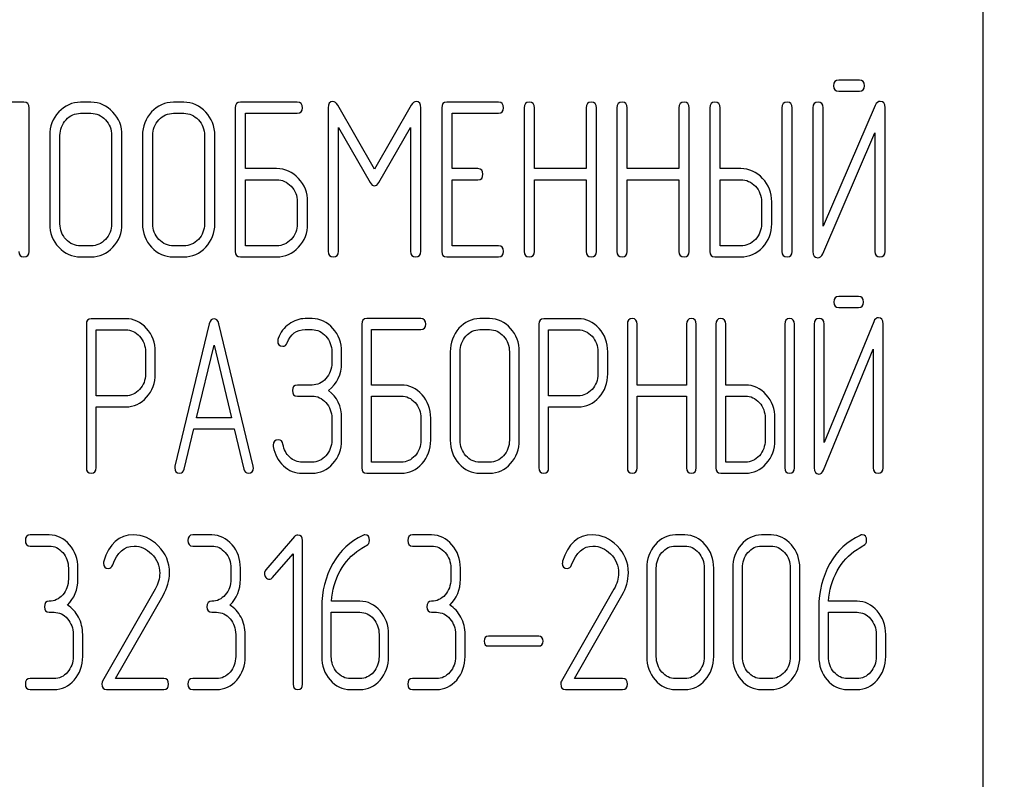
# Model space of a CAD drawing. Units: millimetres. Extents: x 0 to 8400, y -6 to 5940.
# Drawn here: x 4965 to 4997, y 4324 to 4348 of the extents above; entities that cross this region are included whole.
import ezdxf

# ---------------------------------------------------------------- set-up
doc = ezdxf.new("R2010")
doc.units = ezdxf.units.MM
doc.header["$LTSCALE"] = 462
doc.layers.get('0').update_dxf_attribs({"linetype": 'CONTINUOUS'})

msp = doc.modelspace()

# ---------------------------------------------------------------- linework, layer by layer
at = {"color": 7, "linetype": 'Continuous'}
for p, q in [((4996.1, 4215.99), (4996.1, 4365.99)), ((4992.097, 4346.198), (4991.427, 4346.198)), ((4991.427, 4345.84), (4992.097, 4345.84)), ((4965.077, 4345.483), (4964.08, 4345.483)), ((4967.245, 4345.483), (4966.911, 4345.483)), ((4970.247, 4345.483), (4969.913, 4345.483)), ((4973.916, 4345.483), (4972.081, 4345.483)), ((4980.423, 4345.483), (4978.755, 4345.483)), ((4965.244, 4340.658), (4965.244, 4345.304)), ((4966.911, 4345.126), (4967.245, 4345.126)), ((4969.913, 4345.126), (4970.247, 4345.126)), ((4971.914, 4345.304), (4971.914, 4340.658)), ((4972.248, 4343.335), (4972.248, 4345.126)), ((4972.248, 4345.126), (4973.916, 4345.126)), ((4974.916, 4345.301), (4974.916, 4340.662)), ((4976.414, 4343.321), (4975.227, 4345.394)), ((4977.605, 4345.394), (4976.414, 4343.321)), ((4977.915, 4340.662), (4977.915, 4345.301)), ((4978.589, 4345.304), (4978.589, 4340.658)), ((4978.922, 4343.335), (4978.922, 4345.126)), ((4978.922, 4345.126), (4980.423, 4345.126)), ((4981.254, 4345.304), (4981.254, 4340.658)), ((4981.587, 4343.335), (4981.587, 4345.304)), ((4983.258, 4345.304), (4983.258, 4343.335)), ((4983.592, 4340.658), (4983.592, 4345.304)), ((4984.256, 4345.304), (4984.256, 4340.658)), ((4984.589, 4343.335), (4984.589, 4345.304)), ((4986.26, 4345.304), (4986.26, 4343.335)), ((4986.594, 4340.658), (4986.594, 4345.304)), ((4987.257, 4345.304), (4987.257, 4340.658)), ((4987.591, 4343.335), (4987.591, 4345.304)), ((4989.592, 4345.304), (4989.592, 4340.658)), ((4989.926, 4340.658), (4989.926, 4345.304)), ((4990.593, 4345.308), (4990.593, 4340.658)), ((4992.611, 4345.383), (4990.926, 4341.47)), ((4990.926, 4341.47), (4990.926, 4345.308)), ((4992.928, 4340.658), (4992.928, 4345.308)), ((4975.25, 4340.662), (4975.25, 4344.665)), ((4975.25, 4344.665), (4976.271, 4342.888)), ((4976.557, 4342.888), (4977.581, 4344.665)), ((4977.581, 4344.665), (4977.581, 4340.662)), ((4990.91, 4340.583), (4992.594, 4344.497)), ((4992.594, 4344.497), (4992.594, 4340.658)), ((4965.911, 4344.411), (4965.911, 4341.552)), ((4966.244, 4341.552), (4966.244, 4344.411)), ((4967.915, 4344.411), (4967.915, 4341.552)), ((4968.249, 4341.552), (4968.249, 4344.411)), ((4968.913, 4344.411), (4968.913, 4341.552)), ((4969.246, 4341.552), (4969.246, 4344.411)), ((4970.917, 4344.411), (4970.917, 4341.552)), ((4971.251, 4341.552), (4971.251, 4344.411)), ((4973.249, 4343.335), (4972.248, 4343.335)), ((4979.756, 4343.335), (4978.922, 4343.335)), ((4983.258, 4343.335), (4981.587, 4343.335)), ((4986.26, 4343.335), (4984.589, 4343.335)), ((4988.258, 4343.335), (4987.591, 4343.335)), ((4972.248, 4340.837), (4972.248, 4342.978)), ((4972.248, 4342.978), (4973.249, 4342.978)), ((4978.922, 4340.837), (4978.922, 4342.978)), ((4978.922, 4342.978), (4979.756, 4342.978)), ((4981.587, 4340.658), (4981.587, 4342.978)), ((4981.587, 4342.978), (4983.258, 4342.978)), ((4983.258, 4342.978), (4983.258, 4340.658)), ((4984.589, 4340.658), (4984.589, 4342.978)), ((4984.589, 4342.978), (4986.26, 4342.978)), ((4986.26, 4342.978), (4986.26, 4340.658)), ((4987.591, 4340.837), (4987.591, 4342.978)), ((4987.591, 4342.978), (4988.258, 4342.978)), ((4973.919, 4342.266), (4973.919, 4341.552)), ((4974.253, 4341.552), (4974.253, 4342.266)), ((4988.929, 4342.266), (4988.929, 4341.552)), ((4989.262, 4341.552), (4989.262, 4342.266)), ((4967.245, 4340.837), (4966.911, 4340.837)), ((4970.247, 4340.837), (4969.913, 4340.837)), ((4973.249, 4340.837), (4972.248, 4340.837)), ((4980.423, 4340.837), (4978.922, 4340.837)), ((4988.258, 4340.837), (4987.591, 4340.837)), ((4966.911, 4340.48), (4967.245, 4340.48)), ((4969.913, 4340.48), (4970.247, 4340.48)), ((4972.081, 4340.48), (4973.249, 4340.48)), ((4978.755, 4340.48), (4980.423, 4340.48)), ((4987.424, 4340.48), (4988.258, 4340.48)), ((4992.07, 4339.198), (4991.431, 4339.198)), ((4991.431, 4338.84), (4992.07, 4338.84)), ((4968.37, 4338.48), (4967.256, 4338.48)), ((4974.394, 4338.483), (4974.171, 4338.483)), ((4977.912, 4338.483), (4976.163, 4338.483)), ((4980.139, 4338.483), (4979.821, 4338.483)), ((4983.001, 4338.48), (4981.888, 4338.48)), ((4967.097, 4338.301), (4967.097, 4333.662)), ((4967.415, 4335.985), (4967.415, 4338.122)), ((4967.415, 4338.122), (4968.37, 4338.122)), ((4971.073, 4338.319), (4969.96, 4333.708)), ((4972.492, 4333.708), (4971.379, 4338.319)), ((4974.171, 4338.126), (4974.394, 4338.126)), ((4976.004, 4338.304), (4976.004, 4333.658)), ((4976.322, 4336.335), (4976.322, 4338.126)), ((4976.322, 4338.126), (4977.912, 4338.126)), ((4979.821, 4338.126), (4980.139, 4338.126)), ((4981.729, 4338.301), (4981.729, 4333.662)), ((4982.047, 4335.985), (4982.047, 4338.122)), ((4982.047, 4338.122), (4983.001, 4338.122)), ((4984.592, 4338.304), (4984.592, 4333.658)), ((4984.91, 4336.335), (4984.91, 4338.304)), ((4986.504, 4338.304), (4986.504, 4336.335)), ((4986.822, 4333.658), (4986.822, 4338.304)), ((4987.455, 4338.304), (4987.455, 4333.658)), ((4987.773, 4336.335), (4987.773, 4338.304)), ((4989.681, 4338.304), (4989.681, 4333.658)), ((4989.999, 4333.658), (4989.999, 4338.304)), ((4990.635, 4338.308), (4990.635, 4333.658)), ((4992.56, 4338.383), (4990.954, 4334.47)), ((4990.954, 4334.47), (4990.954, 4338.308)), ((4992.862, 4333.658), (4992.862, 4338.308)), ((4970.663, 4335.27), (4971.226, 4337.625)), ((4971.226, 4337.625), (4971.789, 4335.27)), ((4990.938, 4333.583), (4992.544, 4337.497)), ((4992.544, 4337.497), (4992.544, 4333.658)), ((4969.009, 4337.411), (4969.009, 4336.693)), ((4969.327, 4336.693), (4969.327, 4337.411)), ((4975.033, 4337.411), (4975.033, 4337.053)), ((4975.352, 4337.053), (4975.352, 4337.411)), ((4978.866, 4337.411), (4978.866, 4334.552)), ((4979.184, 4334.552), (4979.184, 4337.411)), ((4980.778, 4337.411), (4980.778, 4334.552)), ((4981.096, 4334.552), (4981.096, 4337.411)), ((4983.641, 4337.411), (4983.641, 4336.693)), ((4983.959, 4336.693), (4983.959, 4337.411)), ((4974.394, 4336.335), (4973.92, 4336.335)), ((4977.276, 4336.335), (4976.322, 4336.335)), ((4986.504, 4336.335), (4984.91, 4336.335)), ((4988.409, 4336.335), (4987.773, 4336.335)), ((4968.37, 4335.985), (4967.415, 4335.985)), ((4973.92, 4335.978), (4974.394, 4335.978)), ((4976.322, 4333.837), (4976.322, 4335.978)), ((4976.322, 4335.978), (4977.276, 4335.978)), ((4983.001, 4335.985), (4982.047, 4335.985)), ((4984.91, 4333.658), (4984.91, 4335.978)), ((4984.91, 4335.978), (4986.504, 4335.978)), ((4986.504, 4335.978), (4986.504, 4333.658)), ((4987.773, 4333.837), (4987.773, 4335.978)), ((4987.773, 4335.978), (4988.409, 4335.978)), ((4967.415, 4333.662), (4967.415, 4335.627)), ((4967.415, 4335.627), (4968.37, 4335.627)), ((4982.047, 4333.662), (4982.047, 4335.627)), ((4982.047, 4335.627), (4983.001, 4335.627)), ((4971.789, 4335.27), (4970.663, 4335.27)), ((4975.033, 4335.266), (4975.033, 4334.552)), ((4975.352, 4334.552), (4975.352, 4335.266)), ((4977.915, 4335.266), (4977.915, 4334.552)), ((4978.233, 4334.552), (4978.233, 4335.266)), ((4989.048, 4335.266), (4989.048, 4334.552)), ((4989.366, 4334.552), (4989.366, 4335.266)), ((4970.265, 4333.615), (4970.577, 4334.913)), ((4970.577, 4334.913), (4971.875, 4334.913)), ((4971.875, 4334.913), (4972.187, 4333.615)), ((4974.394, 4333.837), (4974.076, 4333.837)), ((4977.276, 4333.837), (4976.322, 4333.837)), ((4980.139, 4333.837), (4979.821, 4333.837)), ((4988.409, 4333.837), (4987.773, 4333.837)), ((4974.076, 4333.48), (4974.394, 4333.48)), ((4976.163, 4333.48), (4977.276, 4333.48)), ((4979.821, 4333.48), (4980.139, 4333.48)), ((4987.614, 4333.48), (4988.409, 4333.48)), ((4965.897, 4331.483), (4965.279, 4331.483)), ((4971.153, 4331.483), (4970.535, 4331.483)), ((4978.263, 4331.483), (4977.645, 4331.483)), ((4986.456, 4331.483), (4986.147, 4331.483)), ((4989.238, 4331.483), (4988.929, 4331.483)), ((4965.279, 4331.126), (4965.897, 4331.126)), ((4970.535, 4331.126), (4971.153, 4331.126)), ((4973.827, 4331.429), (4972.903, 4330.354)), ((4974.09, 4326.658), (4974.09, 4331.304)), ((4977.645, 4331.126), (4978.263, 4331.126)), ((4986.147, 4331.126), (4986.456, 4331.126)), ((4988.929, 4331.126), (4989.238, 4331.126)), ((4973.119, 4330.107), (4973.781, 4330.872)), ((4973.781, 4330.872), (4973.781, 4326.658)), ((4966.516, 4330.411), (4966.516, 4330.053)), ((4966.825, 4330.053), (4966.825, 4330.411)), ((4971.771, 4330.411), (4971.771, 4330.053)), ((4972.08, 4330.053), (4972.08, 4330.411)), ((4978.882, 4330.411), (4978.882, 4330.053)), ((4979.191, 4330.053), (4979.191, 4330.411)), ((4985.219, 4330.411), (4985.219, 4327.552)), ((4985.528, 4327.552), (4985.528, 4330.411)), ((4987.077, 4330.411), (4987.077, 4327.552)), ((4987.386, 4327.552), (4987.386, 4330.411)), ((4988.001, 4330.411), (4988.001, 4327.552)), ((4988.311, 4327.552), (4988.311, 4330.411)), ((4989.859, 4330.411), (4989.859, 4327.552)), ((4990.169, 4327.552), (4990.169, 4330.411)), ((4969.32, 4329.728), (4967.622, 4326.758)), ((4968.043, 4326.837), (4969.579, 4329.528)), ((4984.159, 4329.728), (4982.461, 4326.758)), ((4982.882, 4326.837), (4984.418, 4329.528)), ((4975.945, 4329.339), (4975.023, 4329.339)), ((4992.02, 4329.339), (4991.099, 4329.339)), ((4965.897, 4328.981), (4966.052, 4328.981)), ((4971.153, 4328.981), (4971.307, 4328.981)), ((4974.708, 4329.142), (4974.708, 4327.552)), ((4975.017, 4327.552), (4975.017, 4328.981)), ((4975.017, 4328.981), (4975.945, 4328.981)), ((4978.263, 4328.981), (4978.418, 4328.981)), ((4990.784, 4329.142), (4990.784, 4327.552)), ((4991.093, 4327.552), (4991.093, 4328.981)), ((4991.093, 4328.981), (4992.02, 4328.981)), ((4966.67, 4328.266), (4966.67, 4327.552)), ((4966.979, 4327.552), (4966.979, 4328.266)), ((4971.926, 4328.266), (4971.926, 4327.552)), ((4972.235, 4327.552), (4972.235, 4328.266)), ((4976.563, 4328.266), (4976.563, 4327.552)), ((4976.872, 4327.552), (4976.872, 4328.266)), ((4979.036, 4328.266), (4979.036, 4327.552)), ((4979.345, 4327.552), (4979.345, 4328.266)), ((4992.639, 4328.266), (4992.639, 4327.552)), ((4992.948, 4327.552), (4992.948, 4328.266)), ((4981.729, 4328.206), (4980.1, 4328.206)), ((4980.1, 4327.891), (4981.729, 4327.891)), ((4966.052, 4326.837), (4965.279, 4326.837)), ((4969.601, 4326.837), (4968.043, 4326.837)), ((4971.307, 4326.837), (4970.535, 4326.837)), ((4975.945, 4326.837), (4975.635, 4326.837)), ((4978.418, 4326.837), (4977.645, 4326.837)), ((4984.44, 4326.837), (4982.882, 4326.837)), ((4986.456, 4326.837), (4986.147, 4326.837)), ((4989.238, 4326.837), (4988.929, 4326.837)), ((4992.02, 4326.837), (4991.711, 4326.837)), ((4965.279, 4326.48), (4966.052, 4326.48)), ((4967.752, 4326.48), (4969.601, 4326.48)), ((4970.535, 4326.48), (4971.307, 4326.48)), ((4975.635, 4326.48), (4975.945, 4326.48)), ((4977.645, 4326.48), (4978.418, 4326.48)), ((4982.591, 4326.48), (4984.44, 4326.48)), ((4986.147, 4326.48), (4986.456, 4326.48)), ((4988.929, 4326.48), (4989.238, 4326.48)), ((4991.711, 4326.48), (4992.02, 4326.48))]:
    msp.add_line(p, q, dxfattribs=at)
for radius in [169.5, 167.5, 166.5]:
    msp.add_circle((5143.6, 4493.99), radius, dxfattribs=at)
for centre in [(4967.869, 4330.572), (4982.708, 4330.572)]:
    msp.add_arc(centre, 0.218, 162.937, 180.0312, dxfattribs=at)
for points in [[(4991.427, 4346.198), (4991.313, 4346.198), (4991.26, 4346.137), (4991.26, 4346.019)], [(4992.264, 4346.019), (4992.264, 4346.137), (4992.207, 4346.198), (4992.097, 4346.198)], [(4991.26, 4346.019), (4991.26, 4345.898), (4991.313, 4345.84), (4991.427, 4345.84)], [(4992.097, 4345.84), (4992.207, 4345.84), (4992.264, 4345.898), (4992.264, 4346.019)], [(4965.244, 4345.304), (4965.244, 4345.422), (4965.187, 4345.483), (4965.077, 4345.483)], [(4966.911, 4345.483), (4966.634, 4345.483), (4966.398, 4345.376), (4966.204, 4345.169)], [(4967.954, 4345.168), (4967.759, 4345.376), (4967.522, 4345.483), (4967.245, 4345.483)], [(4969.913, 4345.483), (4969.636, 4345.483), (4969.4, 4345.376), (4969.206, 4345.169)], [(4970.956, 4345.168), (4970.76, 4345.376), (4970.524, 4345.483), (4970.247, 4345.483)], [(4972.081, 4345.483), (4971.968, 4345.483), (4971.914, 4345.422), (4971.914, 4345.304)], [(4974.083, 4345.304), (4974.083, 4345.422), (4974.026, 4345.483), (4973.916, 4345.483)], [(4975.066, 4345.508), (4974.966, 4345.508), (4974.916, 4345.437), (4974.916, 4345.301)], [(4975.227, 4345.394), (4975.18, 4345.469), (4975.127, 4345.508), (4975.066, 4345.508)], [(4977.765, 4345.508), (4977.701, 4345.508), (4977.648, 4345.469), (4977.605, 4345.394)], [(4977.915, 4345.301), (4977.915, 4345.437), (4977.865, 4345.508), (4977.765, 4345.508)], [(4978.755, 4345.483), (4978.642, 4345.483), (4978.589, 4345.422), (4978.589, 4345.304)], [(4980.59, 4345.304), (4980.59, 4345.422), (4980.533, 4345.483), (4980.423, 4345.483)], [(4981.42, 4345.483), (4981.307, 4345.483), (4981.254, 4345.422), (4981.254, 4345.304)], [(4981.587, 4345.304), (4981.587, 4345.422), (4981.531, 4345.483), (4981.42, 4345.483)], [(4983.425, 4345.483), (4983.312, 4345.483), (4983.258, 4345.422), (4983.258, 4345.304)], [(4983.592, 4345.304), (4983.592, 4345.422), (4983.535, 4345.483), (4983.425, 4345.483)], [(4984.422, 4345.483), (4984.309, 4345.483), (4984.256, 4345.422), (4984.256, 4345.304)], [(4984.589, 4345.304), (4984.589, 4345.422), (4984.532, 4345.483), (4984.422, 4345.483)], [(4986.427, 4345.483), (4986.314, 4345.483), (4986.26, 4345.422), (4986.26, 4345.304)], [(4986.594, 4345.304), (4986.594, 4345.422), (4986.537, 4345.483), (4986.427, 4345.483)], [(4987.424, 4345.483), (4987.311, 4345.483), (4987.257, 4345.422), (4987.257, 4345.304)], [(4987.591, 4345.304), (4987.591, 4345.422), (4987.534, 4345.483), (4987.424, 4345.483)], [(4989.759, 4345.483), (4989.646, 4345.483), (4989.592, 4345.422), (4989.592, 4345.304)], [(4989.926, 4345.304), (4989.926, 4345.422), (4989.869, 4345.483), (4989.759, 4345.483)], [(4990.76, 4345.487), (4990.646, 4345.487), (4990.593, 4345.426), (4990.593, 4345.308)], [(4990.926, 4345.308), (4990.926, 4345.426), (4990.87, 4345.487), (4990.76, 4345.487)], [(4992.771, 4345.512), (4992.698, 4345.512), (4992.647, 4345.467), (4992.611, 4345.383)], [(4992.928, 4345.308), (4992.928, 4345.444), (4992.874, 4345.512), (4992.771, 4345.512)], [(4966.204, 4345.169), (4966.007, 4344.958), (4965.911, 4344.704), (4965.911, 4344.411)], [(4966.441, 4344.915), (4966.571, 4345.054), (4966.728, 4345.126), (4966.911, 4345.126)], [(4967.245, 4345.126), (4967.428, 4345.126), (4967.585, 4345.054), (4967.718, 4344.914)], [(4968.249, 4344.411), (4968.249, 4344.708), (4968.149, 4344.961), (4967.954, 4345.168)], [(4969.206, 4345.169), (4969.009, 4344.958), (4968.913, 4344.704), (4968.913, 4344.411)], [(4969.443, 4344.915), (4969.573, 4345.054), (4969.73, 4345.126), (4969.913, 4345.126)], [(4970.247, 4345.126), (4970.43, 4345.126), (4970.587, 4345.054), (4970.72, 4344.914)], [(4971.251, 4344.411), (4971.251, 4344.708), (4971.151, 4344.961), (4970.956, 4345.168)], [(4973.916, 4345.126), (4974.026, 4345.126), (4974.083, 4345.183), (4974.083, 4345.304)], [(4980.423, 4345.126), (4980.533, 4345.126), (4980.59, 4345.183), (4980.59, 4345.304)], [(4966.244, 4344.411), (4966.244, 4344.604), (4966.308, 4344.772), (4966.441, 4344.915)], [(4967.718, 4344.914), (4967.849, 4344.775), (4967.915, 4344.607), (4967.915, 4344.411)], [(4969.246, 4344.411), (4969.246, 4344.604), (4969.31, 4344.772), (4969.443, 4344.915)], [(4970.72, 4344.914), (4970.85, 4344.775), (4970.917, 4344.607), (4970.917, 4344.411)], [(4973.958, 4343.02), (4973.762, 4343.228), (4973.526, 4343.335), (4973.249, 4343.335)], [(4979.923, 4343.156), (4979.923, 4343.274), (4979.866, 4343.335), (4979.756, 4343.335)], [(4988.968, 4343.02), (4988.772, 4343.228), (4988.535, 4343.335), (4988.258, 4343.335)], [(4973.249, 4342.978), (4973.432, 4342.978), (4973.589, 4342.906), (4973.721, 4342.766)], [(4974.253, 4342.266), (4974.253, 4342.56), (4974.153, 4342.813), (4973.958, 4343.02)], [(4979.756, 4342.978), (4979.866, 4342.978), (4979.923, 4343.035), (4979.923, 4343.156)], [(4988.258, 4342.978), (4988.442, 4342.978), (4988.598, 4342.906), (4988.731, 4342.766)], [(4989.262, 4342.266), (4989.262, 4342.56), (4989.162, 4342.813), (4988.968, 4343.02)], [(4973.721, 4342.766), (4973.852, 4342.627), (4973.919, 4342.459), (4973.919, 4342.266)], [(4976.271, 4342.888), (4976.311, 4342.813), (4976.361, 4342.778), (4976.414, 4342.778)], [(4976.414, 4342.778), (4976.467, 4342.778), (4976.514, 4342.813), (4976.557, 4342.888)], [(4988.731, 4342.766), (4988.862, 4342.627), (4988.929, 4342.459), (4988.929, 4342.266)], [(4965.911, 4341.552), (4965.911, 4341.255), (4966.007, 4341.001), (4966.203, 4340.792)], [(4966.439, 4341.046), (4966.308, 4341.187), (4966.244, 4341.355), (4966.244, 4341.552)], [(4967.915, 4341.552), (4967.915, 4341.352), (4967.849, 4341.184), (4967.718, 4341.045)], [(4967.954, 4340.791), (4968.149, 4340.998), (4968.249, 4341.251), (4968.249, 4341.552)], [(4968.913, 4341.552), (4968.913, 4341.255), (4969.009, 4341.001), (4969.204, 4340.792)], [(4969.441, 4341.046), (4969.31, 4341.187), (4969.246, 4341.355), (4969.246, 4341.552)], [(4970.917, 4341.552), (4970.917, 4341.352), (4970.85, 4341.184), (4970.72, 4341.045)], [(4970.956, 4340.791), (4971.151, 4340.998), (4971.251, 4341.251), (4971.251, 4341.552)], [(4973.919, 4341.552), (4973.919, 4341.352), (4973.852, 4341.184), (4973.721, 4341.045)], [(4973.958, 4340.791), (4974.153, 4340.998), (4974.253, 4341.251), (4974.253, 4341.552)], [(4988.929, 4341.552), (4988.929, 4341.355), (4988.862, 4341.187), (4988.732, 4341.048)], [(4988.969, 4340.794), (4989.162, 4341.001), (4989.262, 4341.255), (4989.262, 4341.552)], [(4966.911, 4340.837), (4966.728, 4340.837), (4966.571, 4340.905), (4966.439, 4341.046)], [(4967.718, 4341.045), (4967.585, 4340.905), (4967.428, 4340.837), (4967.245, 4340.837)], [(4969.913, 4340.837), (4969.73, 4340.837), (4969.573, 4340.905), (4969.441, 4341.046)], [(4970.72, 4341.045), (4970.587, 4340.905), (4970.43, 4340.837), (4970.247, 4340.837)], [(4973.721, 4341.045), (4973.589, 4340.905), (4973.432, 4340.837), (4973.249, 4340.837)], [(4988.732, 4341.048), (4988.598, 4340.905), (4988.442, 4340.837), (4988.258, 4340.837)], [(4966.203, 4340.792), (4966.398, 4340.583), (4966.634, 4340.48), (4966.911, 4340.48)], [(4967.245, 4340.48), (4967.522, 4340.48), (4967.759, 4340.583), (4967.954, 4340.791)], [(4969.204, 4340.792), (4969.4, 4340.583), (4969.636, 4340.48), (4969.913, 4340.48)], [(4970.247, 4340.48), (4970.524, 4340.48), (4970.76, 4340.583), (4970.956, 4340.791)], [(4973.249, 4340.48), (4973.526, 4340.48), (4973.762, 4340.583), (4973.958, 4340.791)], [(4980.59, 4340.658), (4980.59, 4340.776), (4980.533, 4340.837), (4980.423, 4340.837)], [(4988.258, 4340.48), (4988.535, 4340.48), (4988.772, 4340.583), (4988.969, 4340.794)], [(4964.91, 4340.658), (4964.91, 4340.537), (4964.963, 4340.48), (4965.077, 4340.48)], [(4965.077, 4340.48), (4965.187, 4340.48), (4965.244, 4340.537), (4965.244, 4340.658)], [(4971.914, 4340.658), (4971.914, 4340.537), (4971.968, 4340.48), (4972.081, 4340.48)], [(4974.916, 4340.662), (4974.916, 4340.54), (4974.97, 4340.483), (4975.083, 4340.483)], [(4975.083, 4340.483), (4975.193, 4340.483), (4975.25, 4340.54), (4975.25, 4340.662)], [(4977.581, 4340.662), (4977.581, 4340.54), (4977.635, 4340.483), (4977.748, 4340.483)], [(4977.748, 4340.483), (4977.858, 4340.483), (4977.915, 4340.54), (4977.915, 4340.662)], [(4978.589, 4340.658), (4978.589, 4340.537), (4978.642, 4340.48), (4978.755, 4340.48)], [(4980.423, 4340.48), (4980.533, 4340.48), (4980.59, 4340.537), (4980.59, 4340.658)], [(4981.254, 4340.658), (4981.254, 4340.537), (4981.307, 4340.48), (4981.42, 4340.48)], [(4981.42, 4340.48), (4981.531, 4340.48), (4981.587, 4340.537), (4981.587, 4340.658)], [(4983.258, 4340.658), (4983.258, 4340.537), (4983.312, 4340.48), (4983.425, 4340.48)], [(4983.425, 4340.48), (4983.535, 4340.48), (4983.592, 4340.537), (4983.592, 4340.658)], [(4984.256, 4340.658), (4984.256, 4340.537), (4984.309, 4340.48), (4984.422, 4340.48)], [(4984.422, 4340.48), (4984.532, 4340.48), (4984.589, 4340.537), (4984.589, 4340.658)], [(4986.26, 4340.658), (4986.26, 4340.537), (4986.314, 4340.48), (4986.427, 4340.48)], [(4986.427, 4340.48), (4986.537, 4340.48), (4986.594, 4340.537), (4986.594, 4340.658)], [(4987.257, 4340.658), (4987.257, 4340.537), (4987.311, 4340.48), (4987.424, 4340.48)], [(4989.592, 4340.658), (4989.592, 4340.537), (4989.646, 4340.48), (4989.759, 4340.48)], [(4989.759, 4340.48), (4989.869, 4340.48), (4989.926, 4340.537), (4989.926, 4340.658)], [(4990.593, 4340.658), (4990.593, 4340.522), (4990.643, 4340.454), (4990.75, 4340.454)], [(4990.75, 4340.454), (4990.82, 4340.454), (4990.873, 4340.497), (4990.91, 4340.583)], [(4992.594, 4340.658), (4992.594, 4340.537), (4992.648, 4340.48), (4992.761, 4340.48)], [(4992.761, 4340.48), (4992.871, 4340.48), (4992.928, 4340.537), (4992.928, 4340.658)], [(4991.431, 4339.198), (4991.323, 4339.198), (4991.272, 4339.137), (4991.272, 4339.019)], [(4992.229, 4339.019), (4992.229, 4339.137), (4992.175, 4339.198), (4992.07, 4339.198)], [(4991.272, 4339.019), (4991.272, 4338.898), (4991.323, 4338.84), (4991.431, 4338.84)], [(4992.07, 4338.84), (4992.175, 4338.84), (4992.229, 4338.898), (4992.229, 4339.019)], [(4967.256, 4338.48), (4967.148, 4338.48), (4967.097, 4338.419), (4967.097, 4338.301)], [(4969.044, 4338.165), (4968.856, 4338.372), (4968.63, 4338.48), (4968.37, 4338.48)], [(4971.226, 4338.48), (4971.15, 4338.48), (4971.099, 4338.426), (4971.073, 4338.319)], [(4971.379, 4338.319), (4971.353, 4338.426), (4971.302, 4338.48), (4971.226, 4338.48)], [(4974.171, 4338.483), (4973.981, 4338.483), (4973.809, 4338.422), (4973.65, 4338.308)], [(4975.07, 4338.167), (4974.884, 4338.376), (4974.658, 4338.483), (4974.394, 4338.483)], [(4976.163, 4338.483), (4976.054, 4338.483), (4976.004, 4338.422), (4976.004, 4338.304)], [(4978.071, 4338.304), (4978.071, 4338.422), (4978.017, 4338.483), (4977.912, 4338.483)], [(4979.821, 4338.483), (4979.557, 4338.483), (4979.331, 4338.376), (4979.146, 4338.169)], [(4980.815, 4338.168), (4980.629, 4338.376), (4980.403, 4338.483), (4980.139, 4338.483)], [(4981.888, 4338.48), (4981.78, 4338.48), (4981.729, 4338.419), (4981.729, 4338.301)], [(4983.676, 4338.165), (4983.488, 4338.372), (4983.262, 4338.48), (4983.001, 4338.48)], [(4984.751, 4338.483), (4984.643, 4338.483), (4984.592, 4338.422), (4984.592, 4338.304)], [(4984.91, 4338.304), (4984.91, 4338.422), (4984.856, 4338.483), (4984.751, 4338.483)], [(4986.663, 4338.483), (4986.554, 4338.483), (4986.504, 4338.422), (4986.504, 4338.304)], [(4986.822, 4338.304), (4986.822, 4338.422), (4986.768, 4338.483), (4986.663, 4338.483)], [(4987.614, 4338.483), (4987.506, 4338.483), (4987.455, 4338.422), (4987.455, 4338.304)], [(4987.773, 4338.304), (4987.773, 4338.422), (4987.719, 4338.483), (4987.614, 4338.483)], [(4989.84, 4338.483), (4989.732, 4338.483), (4989.681, 4338.422), (4989.681, 4338.304)], [(4989.999, 4338.304), (4989.999, 4338.422), (4989.945, 4338.483), (4989.84, 4338.483)], [(4990.795, 4338.487), (4990.686, 4338.487), (4990.635, 4338.426), (4990.635, 4338.308)], [(4990.954, 4338.308), (4990.954, 4338.426), (4990.899, 4338.487), (4990.795, 4338.487)], [(4992.713, 4338.512), (4992.643, 4338.512), (4992.595, 4338.467), (4992.56, 4338.383)], [(4992.862, 4338.308), (4992.862, 4338.444), (4992.811, 4338.512), (4992.713, 4338.512)], [(4968.37, 4338.122), (4968.541, 4338.122), (4968.691, 4338.051), (4968.818, 4337.911)], [(4969.327, 4337.411), (4969.327, 4337.704), (4969.232, 4337.958), (4969.044, 4338.165)], [(4973.65, 4338.308), (4973.491, 4338.194), (4973.376, 4338.036), (4973.299, 4337.844)], [(4973.593, 4337.7), (4973.701, 4337.983), (4973.895, 4338.126), (4974.171, 4338.126)], [(4974.394, 4338.126), (4974.569, 4338.126), (4974.719, 4338.054), (4974.844, 4337.913)], [(4975.352, 4337.411), (4975.352, 4337.704), (4975.256, 4337.958), (4975.07, 4338.167)], [(4977.912, 4338.126), (4978.017, 4338.126), (4978.071, 4338.183), (4978.071, 4338.304)], [(4979.146, 4338.169), (4978.959, 4337.958), (4978.866, 4337.704), (4978.866, 4337.411)], [(4979.372, 4337.915), (4979.496, 4338.054), (4979.646, 4338.126), (4979.821, 4338.126)], [(4980.139, 4338.126), (4980.314, 4338.126), (4980.463, 4338.054), (4980.59, 4337.914)], [(4981.096, 4337.411), (4981.096, 4337.708), (4981.001, 4337.961), (4980.815, 4338.168)], [(4983.001, 4338.122), (4983.173, 4338.122), (4983.323, 4338.051), (4983.45, 4337.911)], [(4983.959, 4337.411), (4983.959, 4337.704), (4983.863, 4337.958), (4983.676, 4338.165)], [(4968.818, 4337.911), (4968.945, 4337.772), (4969.009, 4337.604), (4969.009, 4337.411)], [(4973.299, 4337.844), (4973.287, 4337.815), (4973.284, 4337.79), (4973.284, 4337.765)], [(4974.844, 4337.913), (4974.97, 4337.772), (4975.033, 4337.604), (4975.033, 4337.411)], [(4979.184, 4337.411), (4979.184, 4337.604), (4979.245, 4337.772), (4979.372, 4337.915)], [(4980.59, 4337.914), (4980.714, 4337.775), (4980.778, 4337.607), (4980.778, 4337.411)], [(4983.45, 4337.911), (4983.577, 4337.772), (4983.641, 4337.604), (4983.641, 4337.411)], [(4973.284, 4337.765), (4973.284, 4337.647), (4973.338, 4337.59), (4973.453, 4337.59)], [(4973.453, 4337.59), (4973.516, 4337.59), (4973.564, 4337.625), (4973.593, 4337.7)], [(4975.033, 4337.053), (4975.033, 4336.853), (4974.97, 4336.685), (4974.846, 4336.546)], [(4974.922, 4336.16), (4975.208, 4336.374), (4975.352, 4336.671), (4975.352, 4337.053)], [(4969.009, 4336.693), (4969.009, 4336.496), (4968.945, 4336.328), (4968.819, 4336.191)], [(4969.046, 4335.939), (4969.232, 4336.146), (4969.327, 4336.396), (4969.327, 4336.693)], [(4974.846, 4336.546), (4974.719, 4336.403), (4974.569, 4336.335), (4974.394, 4336.335)], [(4983.641, 4336.693), (4983.641, 4336.496), (4983.577, 4336.328), (4983.451, 4336.191)], [(4983.678, 4335.939), (4983.863, 4336.146), (4983.959, 4336.396), (4983.959, 4336.693)], [(4973.92, 4336.335), (4973.812, 4336.335), (4973.761, 4336.274), (4973.761, 4336.156)], [(4977.953, 4336.02), (4977.766, 4336.228), (4977.54, 4336.335), (4977.276, 4336.335)], [(4989.086, 4336.02), (4988.899, 4336.228), (4988.673, 4336.335), (4988.409, 4336.335)], [(4968.819, 4336.191), (4968.691, 4336.053), (4968.541, 4335.985), (4968.37, 4335.985)], [(4968.37, 4335.627), (4968.634, 4335.627), (4968.859, 4335.731), (4969.046, 4335.939)], [(4973.761, 4336.156), (4973.761, 4336.035), (4973.812, 4335.978), (4973.92, 4335.978)], [(4974.394, 4335.978), (4974.569, 4335.978), (4974.719, 4335.906), (4974.845, 4335.766)], [(4975.352, 4335.266), (4975.352, 4335.645), (4975.208, 4335.946), (4974.922, 4336.16)], [(4977.276, 4335.978), (4977.451, 4335.978), (4977.6, 4335.906), (4977.727, 4335.766)], [(4978.233, 4335.266), (4978.233, 4335.56), (4978.138, 4335.813), (4977.953, 4336.02)], [(4983.451, 4336.191), (4983.323, 4336.053), (4983.173, 4335.985), (4983.001, 4335.985)], [(4983.001, 4335.627), (4983.265, 4335.627), (4983.491, 4335.731), (4983.678, 4335.939)], [(4988.409, 4335.978), (4988.584, 4335.978), (4988.733, 4335.906), (4988.86, 4335.766)], [(4989.366, 4335.266), (4989.366, 4335.56), (4989.271, 4335.813), (4989.086, 4336.02)], [(4974.845, 4335.766), (4974.97, 4335.627), (4975.033, 4335.459), (4975.033, 4335.266)], [(4977.727, 4335.766), (4977.852, 4335.627), (4977.915, 4335.459), (4977.915, 4335.266)], [(4988.86, 4335.766), (4988.985, 4335.627), (4989.048, 4335.459), (4989.048, 4335.266)], [(4973.303, 4334.562), (4973.195, 4334.562), (4973.141, 4334.502), (4973.141, 4334.387)], [(4973.141, 4334.387), (4973.141, 4334.373), (4973.141, 4334.359), (4973.143, 4334.344)], [(4973.143, 4334.344), (4973.189, 4334.094), (4973.297, 4333.887), (4973.474, 4333.722)], [(4973.454, 4334.416), (4973.437, 4334.512), (4973.386, 4334.562), (4973.303, 4334.562)], [(4973.674, 4333.999), (4973.558, 4334.109), (4973.484, 4334.248), (4973.454, 4334.416)], [(4975.033, 4334.552), (4975.033, 4334.355), (4974.97, 4334.187), (4974.846, 4334.048)], [(4975.072, 4333.794), (4975.256, 4334.001), (4975.352, 4334.255), (4975.352, 4334.552)], [(4977.915, 4334.552), (4977.915, 4334.352), (4977.852, 4334.184), (4977.727, 4334.045)], [(4977.953, 4333.791), (4978.138, 4333.998), (4978.233, 4334.251), (4978.233, 4334.552)], [(4978.866, 4334.552), (4978.866, 4334.255), (4978.959, 4334.001), (4979.145, 4333.792)], [(4979.371, 4334.046), (4979.245, 4334.187), (4979.184, 4334.355), (4979.184, 4334.552)], [(4980.778, 4334.552), (4980.778, 4334.352), (4980.714, 4334.184), (4980.59, 4334.045)], [(4980.815, 4333.791), (4981.001, 4333.998), (4981.096, 4334.251), (4981.096, 4334.552)], [(4989.048, 4334.552), (4989.048, 4334.355), (4988.985, 4334.187), (4988.861, 4334.048)], [(4989.086, 4333.794), (4989.271, 4334.001), (4989.366, 4334.255), (4989.366, 4334.552)], [(4974.076, 4333.837), (4973.923, 4333.837), (4973.79, 4333.891), (4973.674, 4333.999)], [(4974.846, 4334.048), (4974.719, 4333.905), (4974.569, 4333.837), (4974.394, 4333.837)], [(4977.727, 4334.045), (4977.6, 4333.905), (4977.451, 4333.837), (4977.276, 4333.837)], [(4979.821, 4333.837), (4979.646, 4333.837), (4979.496, 4333.905), (4979.371, 4334.046)], [(4980.59, 4334.045), (4980.463, 4333.905), (4980.314, 4333.837), (4980.139, 4333.837)], [(4988.861, 4334.048), (4988.733, 4333.905), (4988.584, 4333.837), (4988.409, 4333.837)], [(4967.097, 4333.662), (4967.097, 4333.54), (4967.148, 4333.483), (4967.256, 4333.483)], [(4967.256, 4333.483), (4967.361, 4333.483), (4967.415, 4333.54), (4967.415, 4333.662)], [(4969.96, 4333.708), (4969.954, 4333.687), (4969.954, 4333.669), (4969.954, 4333.655)], [(4972.498, 4333.655), (4972.498, 4333.669), (4972.495, 4333.687), (4972.492, 4333.708)], [(4973.474, 4333.722), (4973.65, 4333.558), (4973.85, 4333.48), (4974.076, 4333.48)], [(4974.394, 4333.48), (4974.658, 4333.48), (4974.884, 4333.583), (4975.072, 4333.794)], [(4977.276, 4333.48), (4977.54, 4333.48), (4977.766, 4333.583), (4977.953, 4333.791)], [(4979.145, 4333.792), (4979.331, 4333.583), (4979.557, 4333.48), (4979.821, 4333.48)], [(4980.139, 4333.48), (4980.403, 4333.48), (4980.629, 4333.583), (4980.815, 4333.791)], [(4981.729, 4333.662), (4981.729, 4333.54), (4981.78, 4333.483), (4981.888, 4333.483)], [(4981.888, 4333.483), (4981.993, 4333.483), (4982.047, 4333.54), (4982.047, 4333.662)], [(4988.409, 4333.48), (4988.673, 4333.48), (4988.899, 4333.583), (4989.086, 4333.794)], [(4969.954, 4333.655), (4969.954, 4333.54), (4970.008, 4333.483), (4970.116, 4333.483)], [(4970.116, 4333.483), (4970.192, 4333.483), (4970.244, 4333.526), (4970.265, 4333.615)], [(4972.187, 4333.615), (4972.206, 4333.526), (4972.257, 4333.483), (4972.336, 4333.483)], [(4972.336, 4333.483), (4972.444, 4333.483), (4972.498, 4333.54), (4972.498, 4333.655)], [(4976.004, 4333.658), (4976.004, 4333.537), (4976.054, 4333.48), (4976.163, 4333.48)], [(4984.592, 4333.658), (4984.592, 4333.537), (4984.643, 4333.48), (4984.751, 4333.48)], [(4984.751, 4333.48), (4984.856, 4333.48), (4984.91, 4333.537), (4984.91, 4333.658)], [(4986.504, 4333.658), (4986.504, 4333.537), (4986.554, 4333.48), (4986.663, 4333.48)], [(4986.663, 4333.48), (4986.768, 4333.48), (4986.822, 4333.537), (4986.822, 4333.658)], [(4987.455, 4333.658), (4987.455, 4333.537), (4987.506, 4333.48), (4987.614, 4333.48)], [(4989.681, 4333.658), (4989.681, 4333.537), (4989.732, 4333.48), (4989.84, 4333.48)], [(4989.84, 4333.48), (4989.945, 4333.48), (4989.999, 4333.537), (4989.999, 4333.658)], [(4990.635, 4333.658), (4990.635, 4333.522), (4990.683, 4333.454), (4990.785, 4333.454)], [(4990.785, 4333.454), (4990.852, 4333.454), (4990.902, 4333.497), (4990.938, 4333.583)], [(4992.544, 4333.658), (4992.544, 4333.537), (4992.595, 4333.48), (4992.703, 4333.48)], [(4992.703, 4333.48), (4992.808, 4333.48), (4992.862, 4333.537), (4992.862, 4333.658)], [(4965.279, 4331.483), (4965.174, 4331.483), (4965.124, 4331.422), (4965.124, 4331.304)], [(4966.553, 4331.169), (4966.373, 4331.376), (4966.154, 4331.483), (4965.897, 4331.483)], [(4968.621, 4331.487), (4968.151, 4331.487), (4967.833, 4331.201), (4967.66, 4330.636)], [(4969.421, 4331.132), (4969.187, 4331.369), (4968.918, 4331.487), (4968.621, 4331.487)], [(4970.535, 4331.483), (4970.429, 4331.483), (4970.38, 4331.422), (4970.38, 4331.304)], [(4971.808, 4331.169), (4971.629, 4331.376), (4971.409, 4331.483), (4971.153, 4331.483)], [(4973.932, 4331.48), (4973.889, 4331.48), (4973.855, 4331.462), (4973.827, 4331.429)], [(4974.09, 4331.304), (4974.09, 4331.419), (4974.037, 4331.48), (4973.932, 4331.48)], [(4976.043, 4331.47), (4975.629, 4331.283), (4975.305, 4330.979), (4975.066, 4330.555)], [(4976.105, 4331.487), (4976.087, 4331.487), (4976.065, 4331.48), (4976.043, 4331.47)], [(4976.254, 4331.301), (4976.254, 4331.422), (4976.204, 4331.487), (4976.105, 4331.487)], [(4977.645, 4331.483), (4977.54, 4331.483), (4977.49, 4331.422), (4977.49, 4331.304)], [(4978.919, 4331.169), (4978.739, 4331.376), (4978.52, 4331.483), (4978.263, 4331.483)], [(4983.46, 4331.487), (4982.99, 4331.487), (4982.672, 4331.201), (4982.499, 4330.636)], [(4984.26, 4331.132), (4984.026, 4331.369), (4983.757, 4331.487), (4983.46, 4331.487)], [(4986.147, 4331.483), (4985.89, 4331.483), (4985.67, 4331.376), (4985.491, 4331.169)], [(4987.113, 4331.168), (4986.932, 4331.376), (4986.712, 4331.483), (4986.456, 4331.483)], [(4988.929, 4331.483), (4988.672, 4331.483), (4988.453, 4331.376), (4988.273, 4331.169)], [(4989.896, 4331.168), (4989.714, 4331.376), (4989.495, 4331.483), (4989.238, 4331.483)], [(4992.119, 4331.47), (4991.705, 4331.283), (4991.38, 4330.979), (4991.141, 4330.555)], [(4992.181, 4331.487), (4992.163, 4331.487), (4992.141, 4331.48), (4992.119, 4331.47)], [(4992.33, 4331.301), (4992.33, 4331.422), (4992.28, 4331.487), (4992.181, 4331.487)], [(4965.124, 4331.304), (4965.124, 4331.183), (4965.174, 4331.126), (4965.279, 4331.126)], [(4965.897, 4331.126), (4966.067, 4331.126), (4966.213, 4331.054), (4966.333, 4330.915)], [(4966.825, 4330.411), (4966.825, 4330.708), (4966.732, 4330.961), (4966.553, 4331.169)], [(4967.949, 4330.515), (4968.098, 4330.918), (4968.33, 4331.122), (4968.639, 4331.122)], [(4968.639, 4331.122), (4968.85, 4331.122), (4969.041, 4331.036), (4969.207, 4330.871)], [(4969.786, 4330.257), (4969.786, 4330.593), (4969.663, 4330.886), (4969.421, 4331.132)], [(4970.38, 4331.304), (4970.38, 4331.183), (4970.429, 4331.126), (4970.535, 4331.126)], [(4971.153, 4331.126), (4971.323, 4331.126), (4971.468, 4331.054), (4971.589, 4330.915)], [(4972.08, 4330.411), (4972.08, 4330.708), (4971.988, 4330.961), (4971.808, 4331.169)], [(4975.943, 4331.015), (4976.034, 4331.072), (4976.105, 4331.111), (4976.154, 4331.139)], [(4976.154, 4331.139), (4976.22, 4331.176), (4976.254, 4331.229), (4976.254, 4331.301)], [(4977.49, 4331.304), (4977.49, 4331.183), (4977.54, 4331.126), (4977.645, 4331.126)], [(4978.263, 4331.126), (4978.433, 4331.126), (4978.579, 4331.054), (4978.699, 4330.915)], [(4979.191, 4330.411), (4979.191, 4330.708), (4979.098, 4330.961), (4978.919, 4331.169)], [(4982.788, 4330.515), (4982.938, 4330.918), (4983.169, 4331.122), (4983.479, 4331.122)], [(4983.479, 4331.122), (4983.689, 4331.122), (4983.88, 4331.036), (4984.046, 4330.871)], [(4984.626, 4330.257), (4984.626, 4330.593), (4984.502, 4330.886), (4984.26, 4331.132)], [(4985.491, 4331.169), (4985.309, 4330.958), (4985.219, 4330.704), (4985.219, 4330.411)], [(4985.711, 4330.915), (4985.831, 4331.054), (4985.977, 4331.126), (4986.147, 4331.126)], [(4986.456, 4331.126), (4986.626, 4331.126), (4986.771, 4331.054), (4986.894, 4330.914)], [(4987.386, 4330.411), (4987.386, 4330.708), (4987.293, 4330.961), (4987.113, 4331.168)], [(4988.273, 4331.169), (4988.091, 4330.958), (4988.001, 4330.704), (4988.001, 4330.411)], [(4988.493, 4330.915), (4988.614, 4331.054), (4988.759, 4331.126), (4988.929, 4331.126)], [(4989.238, 4331.126), (4989.408, 4331.126), (4989.553, 4331.054), (4989.676, 4330.914)], [(4990.169, 4330.411), (4990.169, 4330.708), (4990.076, 4330.961), (4989.896, 4331.168)], [(4992.019, 4331.015), (4992.11, 4331.072), (4992.181, 4331.111), (4992.23, 4331.139)], [(4992.23, 4331.139), (4992.296, 4331.176), (4992.33, 4331.229), (4992.33, 4331.301)], [(4966.333, 4330.915), (4966.454, 4330.775), (4966.516, 4330.607), (4966.516, 4330.411)], [(4969.207, 4330.871), (4969.381, 4330.697), (4969.468, 4330.49), (4969.468, 4330.246)], [(4971.589, 4330.915), (4971.709, 4330.775), (4971.771, 4330.607), (4971.771, 4330.411)], [(4975.302, 4330.318), (4975.462, 4330.611), (4975.676, 4330.847), (4975.943, 4331.015)], [(4978.699, 4330.915), (4978.82, 4330.775), (4978.882, 4330.607), (4978.882, 4330.411)], [(4984.046, 4330.871), (4984.221, 4330.697), (4984.307, 4330.49), (4984.307, 4330.246)], [(4985.528, 4330.411), (4985.528, 4330.604), (4985.587, 4330.772), (4985.711, 4330.915)], [(4986.894, 4330.914), (4987.015, 4330.775), (4987.077, 4330.607), (4987.077, 4330.411)], [(4988.311, 4330.411), (4988.311, 4330.604), (4988.369, 4330.772), (4988.493, 4330.915)], [(4989.676, 4330.914), (4989.798, 4330.775), (4989.859, 4330.607), (4989.859, 4330.411)], [(4991.377, 4330.318), (4991.538, 4330.611), (4991.751, 4330.847), (4992.019, 4331.015)], [(4967.65, 4330.572), (4967.65, 4330.454), (4967.703, 4330.397), (4967.811, 4330.397)], [(4967.811, 4330.397), (4967.873, 4330.397), (4967.919, 4330.436), (4967.949, 4330.515)], [(4975.066, 4330.555), (4974.825, 4330.129), (4974.708, 4329.657), (4974.708, 4329.142)], [(4982.489, 4330.572), (4982.489, 4330.454), (4982.542, 4330.397), (4982.65, 4330.397)], [(4982.65, 4330.397), (4982.712, 4330.397), (4982.758, 4330.436), (4982.788, 4330.515)], [(4991.141, 4330.555), (4990.901, 4330.129), (4990.784, 4329.657), (4990.784, 4329.142)], [(4969.468, 4330.246), (4969.468, 4330.071), (4969.418, 4329.9), (4969.32, 4329.728)], [(4969.579, 4329.528), (4969.715, 4329.768), (4969.786, 4330.011), (4969.786, 4330.257)], [(4972.903, 4330.354), (4972.872, 4330.318), (4972.856, 4330.279), (4972.856, 4330.236)], [(4972.856, 4330.236), (4972.856, 4330.186), (4972.872, 4330.143), (4972.903, 4330.107)], [(4975.023, 4329.339), (4975.048, 4329.696), (4975.141, 4330.025), (4975.302, 4330.318)], [(4984.307, 4330.246), (4984.307, 4330.071), (4984.257, 4329.9), (4984.159, 4329.728)], [(4984.418, 4329.528), (4984.554, 4329.768), (4984.626, 4330.011), (4984.626, 4330.257)], [(4991.099, 4329.339), (4991.124, 4329.696), (4991.217, 4330.025), (4991.377, 4330.318)], [(4966.516, 4330.053), (4966.516, 4329.853), (4966.454, 4329.685), (4966.333, 4329.546)], [(4966.482, 4329.217), (4966.71, 4329.432), (4966.825, 4329.71), (4966.825, 4330.053)], [(4971.771, 4330.053), (4971.771, 4329.853), (4971.709, 4329.685), (4971.589, 4329.546)], [(4971.737, 4329.217), (4971.966, 4329.432), (4972.08, 4329.71), (4972.08, 4330.053)], [(4972.903, 4330.107), (4972.934, 4330.071), (4972.971, 4330.053), (4973.014, 4330.053)], [(4973.014, 4330.053), (4973.051, 4330.053), (4973.088, 4330.071), (4973.119, 4330.107)], [(4978.882, 4330.053), (4978.882, 4329.853), (4978.82, 4329.685), (4978.699, 4329.546)], [(4978.848, 4329.217), (4979.076, 4329.432), (4979.191, 4329.71), (4979.191, 4330.053)], [(4966.333, 4329.546), (4966.213, 4329.407), (4966.067, 4329.339), (4965.897, 4329.339)], [(4971.589, 4329.546), (4971.468, 4329.407), (4971.323, 4329.339), (4971.153, 4329.339)], [(4978.699, 4329.546), (4978.579, 4329.407), (4978.433, 4329.339), (4978.263, 4329.339)], [(4965.897, 4329.339), (4965.792, 4329.339), (4965.743, 4329.278), (4965.743, 4329.16)], [(4966.843, 4328.82), (4966.754, 4328.992), (4966.633, 4329.124), (4966.482, 4329.217)], [(4971.153, 4329.339), (4971.048, 4329.339), (4970.998, 4329.278), (4970.998, 4329.16)], [(4972.099, 4328.82), (4972.009, 4328.992), (4971.889, 4329.124), (4971.737, 4329.217)], [(4976.6, 4329.024), (4976.421, 4329.231), (4976.201, 4329.339), (4975.945, 4329.339)], [(4978.263, 4329.339), (4978.158, 4329.339), (4978.109, 4329.278), (4978.109, 4329.16)], [(4979.209, 4328.82), (4979.12, 4328.992), (4978.999, 4329.124), (4978.848, 4329.217)], [(4992.676, 4329.024), (4992.496, 4329.231), (4992.277, 4329.339), (4992.02, 4329.339)], [(4965.743, 4329.16), (4965.743, 4329.038), (4965.792, 4328.981), (4965.897, 4328.981)], [(4966.052, 4328.981), (4966.222, 4328.981), (4966.367, 4328.91), (4966.488, 4328.77)], [(4970.998, 4329.16), (4970.998, 4329.038), (4971.048, 4328.981), (4971.153, 4328.981)], [(4971.307, 4328.981), (4971.477, 4328.981), (4971.623, 4328.91), (4971.743, 4328.77)], [(4975.945, 4328.981), (4976.115, 4328.981), (4976.26, 4328.91), (4976.381, 4328.77)], [(4976.872, 4328.266), (4976.872, 4328.563), (4976.779, 4328.817), (4976.6, 4329.024)], [(4978.109, 4329.16), (4978.109, 4329.038), (4978.158, 4328.981), (4978.263, 4328.981)], [(4978.418, 4328.981), (4978.588, 4328.981), (4978.733, 4328.91), (4978.854, 4328.77)], [(4992.02, 4328.981), (4992.19, 4328.981), (4992.336, 4328.91), (4992.456, 4328.77)], [(4992.948, 4328.266), (4992.948, 4328.563), (4992.855, 4328.817), (4992.676, 4329.024)], [(4966.488, 4328.77), (4966.608, 4328.631), (4966.67, 4328.463), (4966.67, 4328.266)], [(4966.979, 4328.266), (4966.979, 4328.467), (4966.933, 4328.649), (4966.843, 4328.82)], [(4971.743, 4328.77), (4971.864, 4328.631), (4971.926, 4328.463), (4971.926, 4328.266)], [(4972.235, 4328.266), (4972.235, 4328.467), (4972.188, 4328.649), (4972.099, 4328.82)], [(4976.381, 4328.77), (4976.501, 4328.631), (4976.563, 4328.463), (4976.563, 4328.266)], [(4978.854, 4328.77), (4978.974, 4328.631), (4979.036, 4328.463), (4979.036, 4328.266)], [(4979.345, 4328.266), (4979.345, 4328.467), (4979.299, 4328.649), (4979.209, 4328.82)], [(4992.456, 4328.77), (4992.577, 4328.631), (4992.639, 4328.463), (4992.639, 4328.266)], [(4980.1, 4328.206), (4980.007, 4328.206), (4979.964, 4328.152), (4979.964, 4328.048)], [(4979.964, 4328.048), (4979.964, 4327.941), (4980.007, 4327.891), (4980.1, 4327.891)], [(4981.865, 4328.048), (4981.865, 4328.152), (4981.818, 4328.206), (4981.729, 4328.206)], [(4981.729, 4327.891), (4981.818, 4327.891), (4981.865, 4327.941), (4981.865, 4328.048)], [(4966.67, 4327.552), (4966.67, 4327.352), (4966.608, 4327.184), (4966.488, 4327.044)], [(4966.707, 4326.79), (4966.887, 4326.998), (4966.979, 4327.251), (4966.979, 4327.552)], [(4971.926, 4327.552), (4971.926, 4327.352), (4971.864, 4327.184), (4971.743, 4327.044)], [(4971.963, 4326.79), (4972.142, 4326.998), (4972.235, 4327.251), (4972.235, 4327.552)], [(4974.708, 4327.552), (4974.708, 4327.255), (4974.798, 4327.001), (4974.979, 4326.792)], [(4975.198, 4327.046), (4975.076, 4327.187), (4975.017, 4327.355), (4975.017, 4327.552)], [(4976.563, 4327.552), (4976.563, 4327.352), (4976.501, 4327.184), (4976.381, 4327.044)], [(4976.6, 4326.79), (4976.779, 4326.998), (4976.872, 4327.251), (4976.872, 4327.552)], [(4979.036, 4327.552), (4979.036, 4327.352), (4978.974, 4327.184), (4978.854, 4327.044)], [(4979.073, 4326.79), (4979.253, 4326.998), (4979.345, 4327.251), (4979.345, 4327.552)], [(4985.219, 4327.552), (4985.219, 4327.255), (4985.309, 4327.001), (4985.49, 4326.792)], [(4985.709, 4327.046), (4985.587, 4327.187), (4985.528, 4327.355), (4985.528, 4327.552)], [(4987.077, 4327.552), (4987.077, 4327.352), (4987.015, 4327.184), (4986.894, 4327.045)], [(4987.113, 4326.791), (4987.293, 4326.998), (4987.386, 4327.251), (4987.386, 4327.552)], [(4988.001, 4327.552), (4988.001, 4327.255), (4988.091, 4327.001), (4988.272, 4326.792)], [(4988.491, 4327.046), (4988.369, 4327.187), (4988.311, 4327.355), (4988.311, 4327.552)], [(4989.859, 4327.552), (4989.859, 4327.352), (4989.798, 4327.184), (4989.676, 4327.045)], [(4989.896, 4326.791), (4990.076, 4326.998), (4990.169, 4327.251), (4990.169, 4327.552)], [(4990.784, 4327.552), (4990.784, 4327.255), (4990.873, 4327.001), (4991.054, 4326.792)], [(4991.274, 4327.046), (4991.152, 4327.187), (4991.093, 4327.355), (4991.093, 4327.552)], [(4992.639, 4327.552), (4992.639, 4327.352), (4992.577, 4327.184), (4992.456, 4327.044)], [(4992.676, 4326.79), (4992.855, 4326.998), (4992.948, 4327.251), (4992.948, 4327.552)], [(4966.488, 4327.044), (4966.367, 4326.905), (4966.222, 4326.837), (4966.052, 4326.837)], [(4971.743, 4327.044), (4971.623, 4326.905), (4971.477, 4326.837), (4971.307, 4326.837)], [(4975.635, 4326.837), (4975.465, 4326.837), (4975.32, 4326.905), (4975.198, 4327.046)], [(4976.381, 4327.044), (4976.26, 4326.905), (4976.115, 4326.837), (4975.945, 4326.837)], [(4978.854, 4327.044), (4978.733, 4326.905), (4978.588, 4326.837), (4978.418, 4326.837)], [(4986.147, 4326.837), (4985.977, 4326.837), (4985.831, 4326.905), (4985.709, 4327.046)], [(4986.894, 4327.045), (4986.771, 4326.905), (4986.626, 4326.837), (4986.456, 4326.837)], [(4988.929, 4326.837), (4988.759, 4326.837), (4988.614, 4326.905), (4988.491, 4327.046)], [(4989.676, 4327.045), (4989.553, 4326.905), (4989.408, 4326.837), (4989.238, 4326.837)], [(4991.711, 4326.837), (4991.541, 4326.837), (4991.396, 4326.905), (4991.274, 4327.046)], [(4992.456, 4327.044), (4992.336, 4326.905), (4992.19, 4326.837), (4992.02, 4326.837)], [(4965.279, 4326.837), (4965.174, 4326.837), (4965.124, 4326.776), (4965.124, 4326.658)], [(4965.124, 4326.658), (4965.124, 4326.537), (4965.174, 4326.48), (4965.279, 4326.48)], [(4966.052, 4326.48), (4966.308, 4326.48), (4966.528, 4326.583), (4966.707, 4326.79)], [(4967.622, 4326.758), (4967.607, 4326.73), (4967.601, 4326.701), (4967.601, 4326.669)], [(4967.601, 4326.669), (4967.601, 4326.54), (4967.65, 4326.48), (4967.752, 4326.48)], [(4969.755, 4326.658), (4969.755, 4326.776), (4969.703, 4326.837), (4969.601, 4326.837)], [(4969.601, 4326.48), (4969.703, 4326.48), (4969.755, 4326.537), (4969.755, 4326.658)], [(4970.535, 4326.837), (4970.429, 4326.837), (4970.38, 4326.776), (4970.38, 4326.658)], [(4970.38, 4326.658), (4970.38, 4326.537), (4970.429, 4326.48), (4970.535, 4326.48)], [(4971.307, 4326.48), (4971.564, 4326.48), (4971.783, 4326.583), (4971.963, 4326.79)], [(4973.781, 4326.658), (4973.781, 4326.537), (4973.83, 4326.48), (4973.935, 4326.48)], [(4973.935, 4326.48), (4974.037, 4326.48), (4974.09, 4326.537), (4974.09, 4326.658)], [(4974.979, 4326.792), (4975.159, 4326.583), (4975.379, 4326.48), (4975.635, 4326.48)], [(4975.945, 4326.48), (4976.201, 4326.48), (4976.421, 4326.583), (4976.6, 4326.79)], [(4977.645, 4326.837), (4977.54, 4326.837), (4977.49, 4326.776), (4977.49, 4326.658)], [(4977.49, 4326.658), (4977.49, 4326.537), (4977.54, 4326.48), (4977.645, 4326.48)], [(4978.418, 4326.48), (4978.674, 4326.48), (4978.894, 4326.583), (4979.073, 4326.79)], [(4982.461, 4326.758), (4982.446, 4326.73), (4982.44, 4326.701), (4982.44, 4326.669)], [(4982.44, 4326.669), (4982.44, 4326.54), (4982.489, 4326.48), (4982.591, 4326.48)], [(4984.595, 4326.658), (4984.595, 4326.776), (4984.542, 4326.837), (4984.44, 4326.837)], [(4984.44, 4326.48), (4984.542, 4326.48), (4984.595, 4326.537), (4984.595, 4326.658)], [(4985.49, 4326.792), (4985.67, 4326.583), (4985.89, 4326.48), (4986.147, 4326.48)], [(4986.456, 4326.48), (4986.712, 4326.48), (4986.932, 4326.583), (4987.113, 4326.791)], [(4988.272, 4326.792), (4988.453, 4326.583), (4988.672, 4326.48), (4988.929, 4326.48)], [(4989.238, 4326.48), (4989.495, 4326.48), (4989.714, 4326.583), (4989.896, 4326.791)], [(4991.054, 4326.792), (4991.235, 4326.583), (4991.455, 4326.48), (4991.711, 4326.48)], [(4992.02, 4326.48), (4992.277, 4326.48), (4992.496, 4326.583), (4992.676, 4326.79)]]:
    msp.add_open_spline(points, degree=3, dxfattribs=at)

doc.saveas('drawing.dxf')
